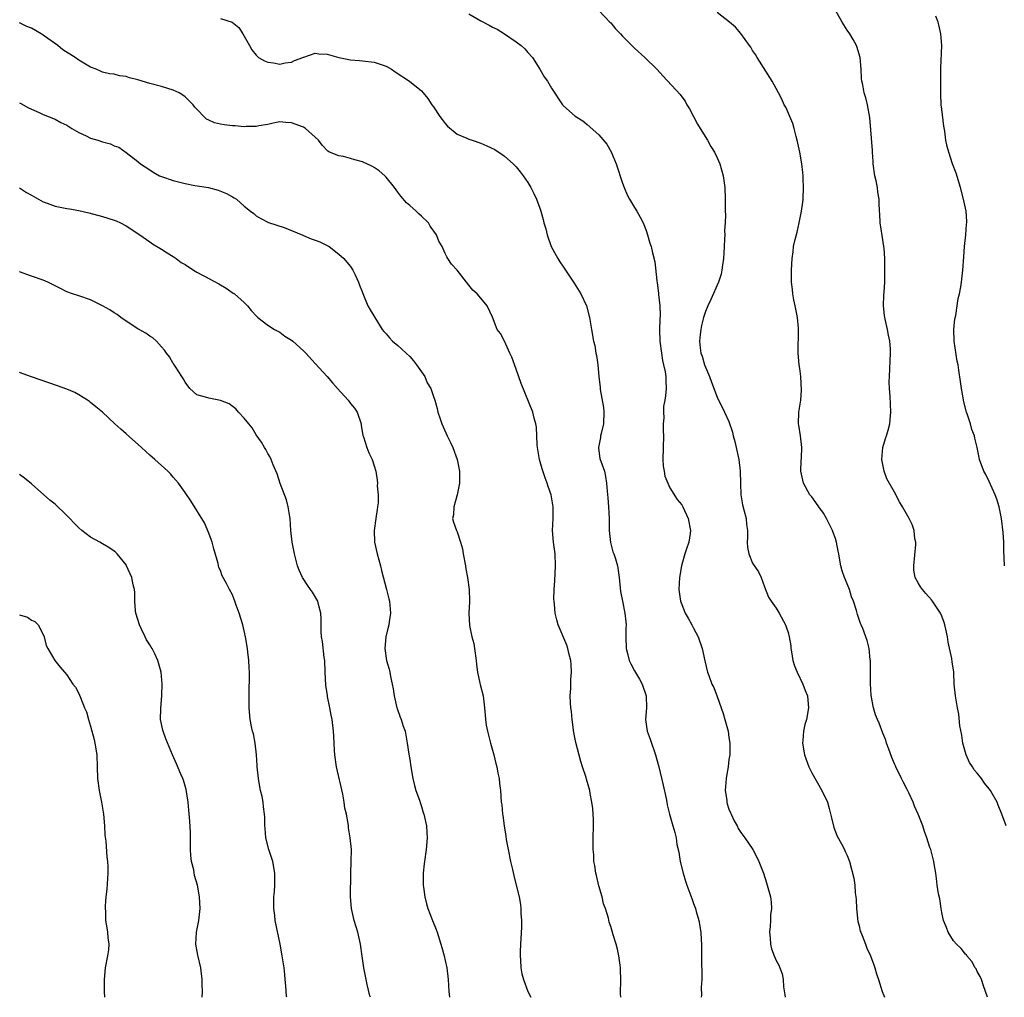
# Model space of a CAD drawing. Units: inches. Extents: x 2619000 to 2622000, y 1488000 to 1491000.
# Drawn here: x 2620981 to 2621148, y 1488000 to 1488165 of the extents above; entities that cross this region are included whole.
import ezdxf

# ---------------------------------------------------------------- set-up
doc = ezdxf.new("R2010")
doc.units = ezdxf.units.IN
doc.header["$MEASUREMENT"] = 0
doc.layers.add('LD26191488_10ft', color=2, linetype='Continuous')

msp = doc.modelspace()

# ---------------------------------------------------------------- linework, layer by layer
at = {"layer": 'LD26191488_10ft'}
for points, elevation in [([(2621147.89, 1488029), (2621147.16, 1488031), (2621146.52, 1488032.52), (2621146.35, 1488033), (2621145.54, 1488034.46), (2621145.22, 1488035), (2621145, 1488035.28), (2621144.21, 1488036.21), (2621143.7, 1488037), (2621143, 1488037.9), (2621142.48, 1488038.48), (2621142.18, 1488039), (2621141.71, 1488039.71), (2621141.15, 1488041), (2621140.58, 1488043), (2621140.37, 1488044.37), (2621140.06, 1488045.94), (2621139.9, 1488047.9), (2621139.65, 1488049), (2621139.35, 1488050.65), (2621139.31, 1488051), (2621139.12, 1488053), (2621139.02, 1488055), (2621138.76, 1488056.76), (2621138.67, 1488057.33), (2621138.07, 1488060.07), (2621137.96, 1488061), (2621137.7, 1488062.3), (2621137.54, 1488063), (2621137.4, 1488063.4), (2621137, 1488064.49), (2621136.79, 1488065), (2621135.45, 1488067), (2621135.26, 1488067.26), (2621134.31, 1488068.31), (2621133.73, 1488069), (2621133.42, 1488069.42), (2621133, 1488070.12), (2621132.52, 1488071), (2621132.29, 1488072.29), (2621132.26, 1488073), (2621132.59, 1488076.59), (2621132.58, 1488077), (2621132.45, 1488077.55), (2621132.31, 1488079), (2621131.99, 1488079.99), (2621131.5, 1488081), (2621130.34, 1488083), (2621129.83, 1488083.83), (2621129, 1488085.48), (2621127.73, 1488087.73), (2621127.23, 1488089), (2621126.83, 1488091), (2621127.02, 1488093), (2621127.46, 1488094.54), (2621127.64, 1488095), (2621127.94, 1488095.94), (2621128.21, 1488097), (2621128.25, 1488097.75), (2621128.4, 1488099), (2621128.35, 1488100.35), (2621128.28, 1488101.72), (2621128.17, 1488103), (2621128.12, 1488104.12), (2621128.14, 1488105), (2621128.34, 1488109), (2621128.32, 1488109.68), (2621128.23, 1488111), (2621128, 1488112), (2621127.81, 1488113), (2621127.34, 1488115), (2621127.33, 1488115.33), (2621127.14, 1488117), (2621127.21, 1488118.79), (2621127.27, 1488119.27), (2621127.35, 1488121), (2621127.37, 1488122.63), (2621127.36, 1488123), (2621127.34, 1488123.34), (2621127.36, 1488125), (2621127.24, 1488126.76), (2621127.21, 1488127), (2621126.89, 1488128.89), (2621126.59, 1488131), (2621126.52, 1488132.52), (2621126.47, 1488133), (2621126.42, 1488134.42), (2621126.38, 1488135), (2621126.2, 1488136.2), (2621126.1, 1488137), (2621125.89, 1488138.11), (2621125.69, 1488139), (2621125.41, 1488141), (2621125.4, 1488141.4), (2621125.27, 1488143), (2621125.28, 1488143.28), (2621124.82, 1488148.82), (2621124.44, 1488151), (2621124.16, 1488152.16), (2621123.89, 1488153), (2621123.62, 1488154.38), (2621123.49, 1488155), (2621123.44, 1488155.44), (2621123.35, 1488157), (2621123.18, 1488159), (2621123.15, 1488159.15), (2621122.71, 1488160.71), (2621122.59, 1488161), (2621121.98, 1488162.02), (2621121.43, 1488163), (2621121, 1488163.64), (2621120.17, 1488165), (2621118.31, 1488168.31)], 9370), ([(2621057, 1488166.4), (2621059, 1488165.17), (2621060.45, 1488164.45), (2621061, 1488164.13), (2621061.76, 1488163.76), (2621063, 1488163.02), (2621065, 1488161.65), (2621065.84, 1488161), (2621066.44, 1488160.44), (2621067, 1488159.85), (2621067.74, 1488159), (2621069.03, 1488157), (2621069.73, 1488155.73), (2621070.32, 1488155), (2621071, 1488153.82), (2621072.81, 1488151), (2621073, 1488150.79), (2621075, 1488149.09), (2621076.26, 1488148.26), (2621077, 1488147.67), (2621079, 1488145.91), (2621080.31, 1488144.31), (2621081.06, 1488143.06), (2621081.89, 1488141), (2621083, 1488137.71), (2621083.26, 1488137), (2621083.77, 1488135.77), (2621084.19, 1488135), (2621085, 1488133.63), (2621085.41, 1488133), (2621085.99, 1488131.99), (2621086.5, 1488131), (2621087, 1488129.73), (2621087.24, 1488129), (2621087.61, 1488127.61), (2621087.81, 1488127), (2621088.05, 1488125.95), (2621088.43, 1488124.43), (2621088.77, 1488121.23), (2621088.86, 1488120.86), (2621089.1, 1488119.1), (2621089.09, 1488118.91), (2621089.28, 1488117), (2621089.33, 1488115.33), (2621089.3, 1488114.7), (2621089.27, 1488113), (2621089.32, 1488111), (2621089.56, 1488109), (2621089.75, 1488107.75), (2621089.94, 1488107), (2621090.2, 1488105.8), (2621090.3, 1488105), (2621090.29, 1488104.29), (2621090.36, 1488103), (2621090.25, 1488101.75), (2621090.14, 1488101), (2621089.95, 1488099.95), (2621089.91, 1488099), (2621089.96, 1488098.04), (2621089.84, 1488097), (2621089.85, 1488095.85), (2621089.91, 1488095), (2621089.79, 1488091), (2621089.86, 1488089.86), (2621090.01, 1488089), (2621090.17, 1488088.17), (2621090.63, 1488087), (2621091, 1488086.2), (2621092.23, 1488084.23), (2621093, 1488083.32), (2621093.19, 1488083), (2621094.09, 1488081), (2621094.51, 1488079), (2621094.46, 1488078.46), (2621094.19, 1488077), (2621093.84, 1488075.85), (2621093.51, 1488075), (2621093.39, 1488074.61), (2621092.98, 1488073.02), (2621092.65, 1488071), (2621092.53, 1488069), (2621092.6, 1488068.6), (2621092.81, 1488067), (2621093, 1488066.46), (2621093.59, 1488065), (2621094.12, 1488064.12), (2621094.7, 1488063), (2621095, 1488062.47), (2621095.76, 1488061), (2621096.47, 1488059), (2621096.92, 1488056.92), (2621097.38, 1488055), (2621097.58, 1488054.42), (2621098.12, 1488053), (2621098.42, 1488052.42), (2621099, 1488050.87), (2621099.68, 1488049), (2621100.02, 1488048.02), (2621100.32, 1488047), (2621100.85, 1488045), (2621101, 1488043.95), (2621101.16, 1488043), (2621101.13, 1488041), (2621101, 1488040.24), (2621100.84, 1488039), (2621100.56, 1488037.44), (2621100.5, 1488037), (2621100.37, 1488035), (2621100.62, 1488033.38), (2621100.66, 1488033), (2621100.72, 1488032.72), (2621101, 1488031.82), (2621101.23, 1488031.23), (2621101.36, 1488031), (2621101.86, 1488029.86), (2621102.37, 1488029), (2621102.58, 1488028.58), (2621103, 1488027.86), (2621103.66, 1488027), (2621105.02, 1488025), (2621105.73, 1488023.73), (2621106.07, 1488023), (2621106.82, 1488021), (2621107.37, 1488019.37), (2621107.48, 1488019), (2621108.01, 1488017), (2621108.12, 1488016.12), (2621108.19, 1488015), (2621108.02, 1488013.98), (2621108.01, 1488013), (2621107.98, 1488011.98), (2621107.87, 1488011), (2621107.97, 1488010.03), (2621108.03, 1488009), (2621108.2, 1488008.2), (2621108.67, 1488007), (2621109, 1488006.24), (2621109.42, 1488005.42), (2621109.6, 1488005), (2621109.98, 1488003.98), (2621110.14, 1488003), (2621110.22, 1488001.78), (2621110.44, 1488000.44), (2621110.49, 1488000)], 9340), ([(2621079, 1488166.92), (2621080.85, 1488165), (2621081, 1488164.84), (2621081.83, 1488163.83), (2621082.63, 1488163), (2621083, 1488162.59), (2621085, 1488160.58), (2621086.79, 1488159), (2621088.82, 1488157), (2621089.86, 1488155.86), (2621092.72, 1488152.72), (2621093, 1488152.33), (2621093.58, 1488151.58), (2621093.89, 1488151), (2621094.31, 1488150.31), (2621095.69, 1488147.69), (2621096.1, 1488147), (2621097.39, 1488145), (2621097.95, 1488143.95), (2621098.53, 1488143), (2621099, 1488142.01), (2621099.43, 1488141), (2621100.03, 1488139), (2621100.32, 1488137), (2621100.38, 1488135), (2621100.38, 1488133), (2621100.39, 1488132.39), (2621100.35, 1488131), (2621100.25, 1488129.75), (2621100.27, 1488129), (2621100.26, 1488128.26), (2621100.18, 1488127), (2621100.13, 1488125.87), (2621100.06, 1488125), (2621099.89, 1488123.89), (2621099.8, 1488123), (2621099.65, 1488122.35), (2621099.21, 1488121), (2621097.93, 1488118.07), (2621097.41, 1488117), (2621097, 1488116.02), (2621096.69, 1488115), (2621096.36, 1488113.64), (2621096.22, 1488113), (2621096.13, 1488112.13), (2621095.99, 1488111), (2621096.11, 1488109.89), (2621096.24, 1488109), (2621096.46, 1488108.46), (2621096.88, 1488107), (2621097, 1488106.62), (2621097.73, 1488105), (2621098.05, 1488104.05), (2621099, 1488101.51), (2621099.23, 1488101), (2621099.84, 1488099.84), (2621100.22, 1488099), (2621101, 1488097.4), (2621101.6, 1488095.6), (2621101.73, 1488095), (2621102.01, 1488094.01), (2621102.65, 1488091), (2621102.91, 1488089), (2621102.94, 1488086.94), (2621103.01, 1488085), (2621103.29, 1488083.29), (2621103.52, 1488082.48), (2621103.89, 1488081), (2621103.98, 1488079.98), (2621104.11, 1488079), (2621104.13, 1488077.87), (2621104.08, 1488077), (2621104.12, 1488076.12), (2621104.33, 1488075), (2621105, 1488073.45), (2621105.97, 1488071.97), (2621106.46, 1488071), (2621107, 1488069.45), (2621107.7, 1488067.7), (2621108.13, 1488067), (2621109, 1488065.85), (2621109.49, 1488065), (2621110.55, 1488063), (2621110.68, 1488062.68), (2621111, 1488061.72), (2621111.19, 1488061), (2621111.44, 1488059.44), (2621111.48, 1488059), (2621111.57, 1488058.43), (2621111.82, 1488057), (2621112.09, 1488056.09), (2621112.51, 1488055), (2621113.49, 1488053), (2621113.88, 1488051.88), (2621114.27, 1488051), (2621114.42, 1488049.58), (2621114.47, 1488049), (2621114.1, 1488047), (2621113.84, 1488046.16), (2621113.58, 1488045), (2621113.47, 1488043.47), (2621113.42, 1488043), (2621113.76, 1488041), (2621114.5, 1488039), (2621115, 1488037.96), (2621116.69, 1488035), (2621117.65, 1488033), (2621117.97, 1488031.97), (2621118.34, 1488030.34), (2621118.72, 1488028.72), (2621119, 1488027.99), (2621119.28, 1488027.28), (2621120.04, 1488025.96), (2621120.55, 1488025), (2621120.68, 1488024.68), (2621121, 1488023.99), (2621121.4, 1488023), (2621122.13, 1488020.13), (2621122.28, 1488019), (2621122.33, 1488017.67), (2621122.46, 1488017), (2621122.53, 1488016.53), (2621122.57, 1488015), (2621122.81, 1488012.81), (2621123, 1488012.1), (2621123.21, 1488011.21), (2621123.29, 1488011), (2621123.53, 1488010.47), (2621124.1, 1488009), (2621124.33, 1488008.33), (2621124.96, 1488007), (2621125.48, 1488005.48), (2621125.69, 1488005), (2621125.97, 1488003.97), (2621126.3, 1488003), (2621126.93, 1488001), (2621127.28, 1488000)], 9350), ([(2621144.73, 1488000), (2621144.41, 1488001), (2621144.06, 1488001.94), (2621143.71, 1488003), (2621143.5, 1488003.5), (2621143, 1488004.38), (2621142.8, 1488004.8), (2621142.67, 1488005), (2621142.08, 1488006.08), (2621141.25, 1488007), (2621141.16, 1488007.16), (2621141, 1488007.32), (2621140.28, 1488008.28), (2621139.47, 1488009), (2621139, 1488009.58), (2621138.1, 1488011), (2621137.81, 1488011.81), (2621137.29, 1488013), (2621137, 1488014.32), (2621136.87, 1488015), (2621136.64, 1488016.64), (2621136.47, 1488017.53), (2621136.24, 1488019), (2621136.12, 1488020.12), (2621135.98, 1488021), (2621135.75, 1488022.25), (2621135.65, 1488023), (2621135.12, 1488025), (2621135, 1488025.34), (2621134.48, 1488027), (2621134.06, 1488028.06), (2621133.8, 1488029), (2621133.55, 1488029.55), (2621133.02, 1488031), (2621132.36, 1488032.36), (2621132.14, 1488033), (2621131.4, 1488034.6), (2621131.14, 1488035.14), (2621130.45, 1488036.45), (2621130.21, 1488037), (2621129.23, 1488039), (2621129.17, 1488039.17), (2621129, 1488039.52), (2621128.57, 1488040.57), (2621128.02, 1488041.98), (2621127.67, 1488043), (2621127.53, 1488043.53), (2621127, 1488044.7), (2621126.38, 1488046.38), (2621126.1, 1488047), (2621125.8, 1488047.8), (2621125.44, 1488049), (2621125.05, 1488051.05), (2621124.92, 1488053.08), (2621124.93, 1488056.93), (2621124.89, 1488057.11), (2621124.74, 1488059), (2621124.38, 1488060.38), (2621124.17, 1488061), (2621123.63, 1488062.37), (2621123.36, 1488063), (2621123.24, 1488063.24), (2621122.74, 1488064.74), (2621122.55, 1488065.45), (2621122.04, 1488067), (2621121.75, 1488067.75), (2621121.36, 1488069), (2621121, 1488069.93), (2621120.53, 1488071), (2621120.15, 1488072.15), (2621119.9, 1488073), (2621119.72, 1488074.28), (2621119.59, 1488075), (2621119.47, 1488075.47), (2621119.21, 1488077), (2621119, 1488077.63), (2621118.61, 1488078.61), (2621118.49, 1488079), (2621117.99, 1488079.99), (2621117.52, 1488081), (2621117, 1488081.9), (2621116.18, 1488083), (2621115.7, 1488083.7), (2621115, 1488084.66), (2621114.7, 1488085), (2621113.58, 1488087), (2621113.5, 1488087.5), (2621113.18, 1488089), (2621113.22, 1488090.78), (2621113.27, 1488091.27), (2621113.31, 1488093), (2621113.1, 1488095), (2621112.82, 1488096.82), (2621112.78, 1488097), (2621112.81, 1488099), (2621113, 1488100.01), (2621113.13, 1488101), (2621113.28, 1488102.72), (2621113.17, 1488105), (2621113, 1488106.36), (2621112.9, 1488107), (2621112.7, 1488109), (2621112.72, 1488109.28), (2621112.75, 1488112.75), (2621112.78, 1488113), (2621112.78, 1488113.22), (2621112.61, 1488115), (2621112.22, 1488117), (2621111.99, 1488118.01), (2621111.79, 1488119), (2621111.73, 1488119.73), (2621111.56, 1488121), (2621111.55, 1488122.45), (2621111.56, 1488123), (2621111.67, 1488125), (2621111.86, 1488126.14), (2621111.94, 1488127), (2621112.18, 1488128.18), (2621112.53, 1488129.47), (2621112.88, 1488131), (2621113.28, 1488133), (2621113.48, 1488134.52), (2621113.53, 1488135), (2621113.61, 1488137), (2621113.54, 1488138.46), (2621113.55, 1488139), (2621113.52, 1488139.52), (2621113.33, 1488141), (2621112.97, 1488143), (2621112.55, 1488145), (2621112.38, 1488145.62), (2621112.05, 1488147), (2621111.82, 1488147.82), (2621110.6, 1488150.6), (2621110.35, 1488151), (2621109.96, 1488151.96), (2621109.36, 1488153), (2621109, 1488153.77), (2621108.28, 1488155), (2621105.79, 1488159), (2621105.5, 1488159.5), (2621105, 1488160.2), (2621104.72, 1488160.72), (2621104.49, 1488161), (2621103, 1488163.07), (2621102.11, 1488164.11), (2621101.07, 1488165), (2621099, 1488166.59)], 9360), ([(2621082.68, 1488000), (2621082.67, 1488000.67), (2621082.69, 1488003), (2621082.65, 1488004.65), (2621082.64, 1488005), (2621082.57, 1488005.43), (2621082.38, 1488007), (2621082.14, 1488008.14), (2621081.9, 1488009), (2621081.42, 1488010.58), (2621081.21, 1488011.21), (2621081, 1488011.97), (2621080.72, 1488012.72), (2621080.59, 1488013.41), (2621080.1, 1488015), (2621079.8, 1488015.8), (2621079.54, 1488017), (2621079, 1488018.87), (2621078.58, 1488020.58), (2621078.48, 1488021), (2621078.31, 1488022.31), (2621078.15, 1488023), (2621078.13, 1488024.13), (2621078.01, 1488025), (2621078.02, 1488025.98), (2621078.05, 1488027), (2621078.08, 1488029), (2621078.06, 1488030.06), (2621077.96, 1488031.96), (2621077.82, 1488033), (2621077.54, 1488034.46), (2621077.45, 1488035), (2621076.9, 1488036.9), (2621076.84, 1488037.16), (2621076.24, 1488039), (2621075.91, 1488039.91), (2621075.1, 1488043.1), (2621074.78, 1488044.78), (2621074.48, 1488047), (2621074.35, 1488048.35), (2621074.26, 1488049), (2621074.19, 1488049.81), (2621074.15, 1488051), (2621074.22, 1488052.22), (2621074.23, 1488053), (2621074.26, 1488053.74), (2621074.37, 1488055), (2621074.32, 1488056.32), (2621074.27, 1488057), (2621073.99, 1488058.01), (2621073.76, 1488059), (2621073.55, 1488059.55), (2621072.12, 1488063), (2621071.85, 1488063.85), (2621071.61, 1488065), (2621071.48, 1488066.52), (2621071.4, 1488067), (2621071.38, 1488067.38), (2621071.4, 1488069), (2621071.52, 1488070.48), (2621071.66, 1488073), (2621071.58, 1488075), (2621071.32, 1488077), (2621071.16, 1488079), (2621071.23, 1488081), (2621071.25, 1488083), (2621070.94, 1488085), (2621070.4, 1488086.4), (2621070.26, 1488087), (2621069.88, 1488087.88), (2621069.41, 1488089.41), (2621068.97, 1488091), (2621068.61, 1488093), (2621068.55, 1488093.45), (2621068.43, 1488096.43), (2621068.31, 1488097), (2621068.04, 1488097.96), (2621067.82, 1488099), (2621065.85, 1488103.85), (2621065, 1488106.28), (2621064.28, 1488108.28), (2621063.92, 1488109), (2621063, 1488110.98), (2621062.32, 1488112.32), (2621061.81, 1488113), (2621061, 1488115.08), (2621060.12, 1488117), (2621059, 1488118.27), (2621058.42, 1488119), (2621057.64, 1488119.64), (2621057, 1488120.49), (2621056.58, 1488121), (2621055, 1488123.03), (2621054.05, 1488124.05), (2621053.46, 1488125), (2621053.25, 1488125.25), (2621053, 1488125.84), (2621052.46, 1488127), (2621051.9, 1488127.9), (2621051.53, 1488129), (2621050.46, 1488130.46), (2621050.14, 1488131), (2621049, 1488132.14), (2621048.54, 1488132.54), (2621048.06, 1488133), (2621047, 1488133.94), (2621046.43, 1488134.43), (2621045.51, 1488135.51), (2621045, 1488136.22), (2621044.4, 1488137), (2621043, 1488138.77), (2621042.77, 1488139), (2621041.81, 1488139.81), (2621041, 1488140.38), (2621040.6, 1488140.6), (2621039, 1488141.35), (2621037.69, 1488141.69), (2621037, 1488141.9), (2621035.78, 1488142.22), (2621035, 1488142.35), (2621033.41, 1488143), (2621033.15, 1488143.15), (2621032.17, 1488144.17), (2621031.56, 1488145), (2621031, 1488145.54), (2621029.35, 1488147), (2621029, 1488147.19), (2621027, 1488147.94), (2621026.02, 1488148.02), (2621025, 1488148.09), (2621023.9, 1488147.9), (2621023, 1488147.68), (2621021.44, 1488147.44), (2621021, 1488147.31), (2621019.34, 1488147.34), (2621019, 1488147.29), (2621017.46, 1488147.46), (2621017, 1488147.44), (2621015.62, 1488147.62), (2621015, 1488147.71), (2621013.94, 1488147.94), (2621013, 1488148.4), (2621012.59, 1488148.59), (2621010.62, 1488150.62), (2621010.35, 1488151), (2621009, 1488152.35), (2621008.62, 1488152.62), (2621008, 1488153), (2621007, 1488153.49), (2621005, 1488154.1), (2621003, 1488154.59), (2621001, 1488155.19), (2620999.58, 1488155.58), (2620999, 1488155.79), (2620997.89, 1488155.89), (2620997, 1488156.15), (2620996.22, 1488156.22), (2620995, 1488156.54), (2620994.67, 1488156.67), (2620993.95, 1488157), (2620993, 1488157.36), (2620991, 1488158.55), (2620990.38, 1488159), (2620988.31, 1488160.31), (2620987.45, 1488161), (2620985.77, 1488162.23), (2620985, 1488162.78), (2620984.67, 1488163), (2620983, 1488163.94), (2620982.24, 1488164.24), (2620981, 1488164.87)], 9320), ([(2621015, 1488165.61), (2621016.98, 1488164.98), (2621018.08, 1488164.08), (2621018.77, 1488163), (2621019.9, 1488161), (2621020.31, 1488160.31), (2621021, 1488159.37), (2621021.21, 1488159.21), (2621021.42, 1488159), (2621022.43, 1488158.43), (2621023, 1488158.2), (2621023.93, 1488158.07), (2621025, 1488157.88), (2621025.93, 1488158.07), (2621027, 1488158.23), (2621027.51, 1488158.49), (2621028.91, 1488159), (2621029, 1488159.05), (2621029.06, 1488159.06), (2621031, 1488159.72), (2621031.6, 1488159.6), (2621033, 1488159.55), (2621033.43, 1488159.43), (2621035.01, 1488159.01), (2621037, 1488158.61), (2621038.47, 1488158.47), (2621039, 1488158.44), (2621041, 1488158.2), (2621043, 1488157.51), (2621043.93, 1488157), (2621044.55, 1488156.55), (2621046.97, 1488155), (2621049, 1488153.33), (2621049.29, 1488153), (2621050.06, 1488152.06), (2621050.74, 1488151), (2621051, 1488150.67), (2621052.1, 1488149), (2621052.48, 1488148.48), (2621053, 1488147.84), (2621053.39, 1488147.39), (2621055, 1488146.04), (2621056.66, 1488145.34), (2621057, 1488145.18), (2621057.57, 1488145), (2621059, 1488144.48), (2621060.05, 1488144.05), (2621061.41, 1488143.41), (2621062.61, 1488142.61), (2621063, 1488142.32), (2621064.49, 1488141), (2621065, 1488140.5), (2621065.66, 1488139.66), (2621066.16, 1488139), (2621067, 1488137.84), (2621067.47, 1488137), (2621067.98, 1488135.98), (2621068.43, 1488135), (2621069, 1488133.49), (2621069.16, 1488133), (2621069.57, 1488131.57), (2621069.7, 1488131), (2621069.99, 1488129.99), (2621070.22, 1488129), (2621070.94, 1488127), (2621072.04, 1488125), (2621072.41, 1488124.41), (2621073, 1488123.5), (2621073.21, 1488123.21), (2621074.68, 1488121), (2621074.79, 1488120.79), (2621075.95, 1488119), (2621076.91, 1488117), (2621077.43, 1488115), (2621077.74, 1488113), (2621078.09, 1488111), (2621078.28, 1488110.28), (2621078.5, 1488109), (2621078.61, 1488108.6), (2621078.81, 1488107), (2621078.97, 1488105.03), (2621079.19, 1488103.19), (2621079.19, 1488102.81), (2621079.76, 1488099.76), (2621079.82, 1488099), (2621079.75, 1488097), (2621079.36, 1488095.36), (2621079.29, 1488095), (2621079.28, 1488094.72), (2621078.92, 1488093), (2621078.92, 1488092.92), (2621079.17, 1488091.17), (2621079.93, 1488089), (2621080.13, 1488088.13), (2621080.28, 1488087), (2621080.37, 1488085.63), (2621080.5, 1488084.5), (2621080.64, 1488083), (2621080.74, 1488081), (2621080.74, 1488079), (2621080.96, 1488076.96), (2621081.37, 1488075.37), (2621081.52, 1488075), (2621081.8, 1488074.2), (2621082.13, 1488073), (2621082.44, 1488071), (2621082.67, 1488068.67), (2621082.97, 1488067), (2621083.36, 1488065), (2621083.55, 1488063.55), (2621083.58, 1488063), (2621083.55, 1488062.45), (2621083.56, 1488061), (2621083.61, 1488059), (2621083.84, 1488058.16), (2621084.13, 1488057), (2621084.4, 1488056.4), (2621085, 1488055.24), (2621085.84, 1488053.84), (2621086.31, 1488053), (2621087.01, 1488051), (2621087.07, 1488049), (2621086.89, 1488047), (2621087.15, 1488045), (2621087.66, 1488043.66), (2621088.59, 1488041), (2621089, 1488039.4), (2621089.12, 1488039), (2621089.89, 1488035.89), (2621090.39, 1488033.61), (2621090.51, 1488033), (2621090.57, 1488032.57), (2621090.96, 1488030.96), (2621091.51, 1488029), (2621091.86, 1488027.86), (2621092.04, 1488027), (2621092.17, 1488025.83), (2621092.54, 1488024.54), (2621092.76, 1488023), (2621093.25, 1488021), (2621093.63, 1488019.63), (2621093.85, 1488019), (2621094.36, 1488017.64), (2621094.69, 1488016.69), (2621095, 1488015.88), (2621095.32, 1488015), (2621095.47, 1488014.53), (2621095.91, 1488013), (2621096.25, 1488011), (2621096.3, 1488009.7), (2621096.34, 1488009), (2621096.34, 1488007), (2621096.43, 1488003), (2621096.32, 1488001.68), (2621096.34, 1488000.34), (2621096.32, 1488000)], 9330), ([(2621147.6, 1488073), (2621147.57, 1488074.43), (2621147.48, 1488075.48), (2621147.47, 1488077), (2621147.37, 1488078.63), (2621147.08, 1488081), (2621146.69, 1488083), (2621146.29, 1488084.29), (2621146.02, 1488085), (2621145, 1488087.28), (2621144.44, 1488088.44), (2621144.13, 1488089), (2621143.4, 1488091), (2621143.3, 1488091.3), (2621143, 1488093), (2621142.57, 1488094.57), (2621142.54, 1488095), (2621142.06, 1488096.06), (2621141.86, 1488097), (2621141.3, 1488098.7), (2621141.18, 1488099), (2621140.72, 1488100.72), (2621140.32, 1488103), (2621140.17, 1488104.17), (2621139.88, 1488106.12), (2621139.75, 1488107), (2621139.61, 1488107.61), (2621139.09, 1488111), (2621139.05, 1488113), (2621139.23, 1488114.77), (2621139.36, 1488115.36), (2621139.77, 1488118.23), (2621139.97, 1488119), (2621140.22, 1488120.22), (2621140.34, 1488121), (2621140.58, 1488123), (2621140.72, 1488125.28), (2621140.86, 1488127), (2621141.09, 1488129), (2621141.2, 1488130.8), (2621141.23, 1488131), (2621141.23, 1488131.23), (2621141.1, 1488133), (2621140.69, 1488135), (2621140.16, 1488137), (2621139.41, 1488139.41), (2621138.83, 1488141), (2621138.17, 1488143), (2621137.93, 1488143.93), (2621137.69, 1488145), (2621137.49, 1488146.51), (2621137.35, 1488147.35), (2621137, 1488150.24), (2621136.92, 1488151), (2621136.82, 1488152.82), (2621136.81, 1488155), (2621136.82, 1488156.82), (2621136.81, 1488157.19), (2621136.99, 1488161), (2621136.83, 1488163), (2621136.51, 1488164.51), (2621136.36, 1488165), (2621135.99, 1488166.01)], 9380), ([(2620981, 1488151.34), (2620981.21, 1488151.21), (2620982.49, 1488150.49), (2620984.33, 1488149.67), (2620985, 1488149.35), (2620987, 1488148.54), (2620988, 1488148), (2620989, 1488147.53), (2620989.31, 1488147.31), (2620989.85, 1488147), (2620991, 1488146.29), (2620992.28, 1488145.72), (2620993, 1488145.36), (2620994.22, 1488145), (2620995, 1488144.73), (2620996.37, 1488144.37), (2620997, 1488144.06), (2620997.8, 1488143.8), (2620999, 1488142.94), (2621001, 1488141.41), (2621001.47, 1488141), (2621003, 1488139.97), (2621003.6, 1488139.6), (2621004.65, 1488139), (2621005, 1488138.84), (2621007, 1488138.17), (2621008.12, 1488137.88), (2621009, 1488137.67), (2621010.65, 1488137.35), (2621012.98, 1488136.98), (2621014.57, 1488136.57), (2621016, 1488136), (2621017, 1488135.41), (2621017.27, 1488135.27), (2621017.67, 1488135), (2621019, 1488133.86), (2621020.07, 1488133), (2621020.61, 1488132.61), (2621021, 1488132.21), (2621021.78, 1488131.78), (2621023.1, 1488131.1), (2621025.76, 1488130.24), (2621027, 1488129.7), (2621028.92, 1488128.92), (2621029, 1488128.89), (2621030.34, 1488128.34), (2621031, 1488128.1), (2621031.79, 1488127.79), (2621033.14, 1488127.14), (2621033.38, 1488127), (2621035, 1488125.75), (2621035.87, 1488125), (2621036.36, 1488124.36), (2621037, 1488123.62), (2621037.39, 1488123), (2621037.77, 1488122.23), (2621038.32, 1488121), (2621038.49, 1488120.49), (2621039, 1488119.26), (2621039.06, 1488119.06), (2621039.88, 1488117), (2621040.29, 1488116.29), (2621042.35, 1488113), (2621042.64, 1488112.64), (2621043, 1488112.22), (2621043.55, 1488111.55), (2621044.07, 1488111), (2621045, 1488110.27), (2621045.68, 1488109.67), (2621046.37, 1488109), (2621047, 1488108.42), (2621047.65, 1488107.65), (2621048.14, 1488107), (2621049.52, 1488105), (2621049.96, 1488103.96), (2621050.57, 1488103), (2621051, 1488101.65), (2621051.24, 1488101), (2621051.61, 1488099.61), (2621051.75, 1488099), (2621052.13, 1488097.87), (2621052.45, 1488097), (2621053.34, 1488095), (2621053.88, 1488093.88), (2621054.28, 1488093), (2621055.02, 1488091), (2621055.42, 1488089), (2621055.42, 1488087), (2621055.04, 1488085), (2621054.46, 1488083), (2621054.37, 1488081.63), (2621054.25, 1488081), (2621054.4, 1488080.4), (2621054.88, 1488079), (2621055, 1488078.76), (2621055.58, 1488077), (2621055.9, 1488075.9), (2621056.03, 1488075), (2621056.41, 1488073), (2621056.47, 1488072.47), (2621056.78, 1488071), (2621057.07, 1488069), (2621057.1, 1488067.1), (2621057.11, 1488066.89), (2621056.99, 1488065), (2621057.1, 1488062.9), (2621057.52, 1488061), (2621057.83, 1488059.83), (2621057.96, 1488059), (2621058.24, 1488057), (2621058.28, 1488056.28), (2621058.46, 1488055), (2621058.88, 1488053.12), (2621058.9, 1488052.9), (2621059.42, 1488051), (2621059.66, 1488049), (2621059.73, 1488047.73), (2621059.8, 1488047), (2621059.95, 1488046.05), (2621060.16, 1488045), (2621060.34, 1488044.34), (2621060.67, 1488043), (2621061.22, 1488041), (2621061.57, 1488039.57), (2621061.72, 1488039), (2621061.91, 1488037.91), (2621062.12, 1488037), (2621062.18, 1488036.18), (2621062.35, 1488035), (2621062.46, 1488033), (2621062.55, 1488032.55), (2621062.66, 1488031), (2621062.73, 1488030.73), (2621062.95, 1488029), (2621063.25, 1488027.25), (2621063.31, 1488026.69), (2621063.62, 1488025), (2621064.04, 1488023), (2621064.39, 1488021.61), (2621064.59, 1488020.59), (2621065.02, 1488019), (2621065.49, 1488017), (2621065.72, 1488015.72), (2621065.8, 1488015), (2621065.8, 1488014.2), (2621065.9, 1488013), (2621065.89, 1488011.89), (2621065.73, 1488009), (2621065.67, 1488007.67), (2621065.67, 1488007), (2621065.74, 1488006.26), (2621065.79, 1488005), (2621065.96, 1488003.96), (2621066.22, 1488003), (2621067, 1488001), (2621067.49, 1488000)], 9310), ([(2620981, 1488136.92), (2620982.18, 1488136.18), (2620983, 1488135.72), (2620984.21, 1488135), (2620985, 1488134.57), (2620985.65, 1488134.35), (2620987, 1488133.85), (2620988.43, 1488133.56), (2620989, 1488133.47), (2620989.42, 1488133.42), (2620991, 1488133.11), (2620992.71, 1488132.71), (2620995, 1488132.1), (2620997, 1488131.47), (2620997.34, 1488131.34), (2620998.07, 1488131), (2620999, 1488130.52), (2621001.32, 1488129), (2621003, 1488127.8), (2621003.48, 1488127.48), (2621005, 1488126.55), (2621005.94, 1488125.94), (2621007, 1488125.32), (2621007.47, 1488125), (2621008.34, 1488124.34), (2621009, 1488123.95), (2621010.41, 1488123), (2621011, 1488122.67), (2621013, 1488121.61), (2621014.68, 1488120.68), (2621015.95, 1488119.95), (2621017.15, 1488119.15), (2621017.35, 1488119), (2621019, 1488117.52), (2621019.55, 1488117), (2621020.19, 1488116.19), (2621021.15, 1488115.15), (2621021.32, 1488115), (2621023, 1488113.73), (2621024.1, 1488113), (2621024.67, 1488112.67), (2621025, 1488112.5), (2621025.88, 1488111.87), (2621027, 1488111.18), (2621027.24, 1488111), (2621029, 1488109.38), (2621029.39, 1488109), (2621031, 1488107.25), (2621033, 1488105.04), (2621033.95, 1488103.95), (2621034.75, 1488103), (2621036.6, 1488101), (2621037, 1488100.46), (2621037.66, 1488099.66), (2621038.11, 1488099), (2621038.77, 1488097), (2621038.79, 1488096.79), (2621039.07, 1488095.07), (2621039.16, 1488094.84), (2621039.72, 1488093), (2621040.09, 1488092.09), (2621040.63, 1488091), (2621041, 1488089.89), (2621041.25, 1488089), (2621041.49, 1488087.49), (2621041.52, 1488087), (2621041.48, 1488086.52), (2621041.64, 1488085), (2621041.67, 1488083.67), (2621041.56, 1488083), (2621041.46, 1488082.54), (2621041.28, 1488081), (2621040.99, 1488079), (2621041.04, 1488077), (2621041.5, 1488075), (2621042.05, 1488073), (2621042.2, 1488072.2), (2621043.07, 1488069), (2621043.44, 1488067.44), (2621043.58, 1488067), (2621043.65, 1488066.35), (2621043.74, 1488065), (2621043.51, 1488063.51), (2621043.44, 1488063), (2621043.37, 1488062.63), (2621042.96, 1488061), (2621042.76, 1488059), (2621043.07, 1488057), (2621043.49, 1488055.49), (2621043.6, 1488055), (2621043.74, 1488054.26), (2621044.04, 1488053), (2621044.21, 1488052.21), (2621044.37, 1488051), (2621044.83, 1488049), (2621044.87, 1488048.87), (2621045.38, 1488047.38), (2621045.55, 1488047), (2621045.89, 1488045.89), (2621046.2, 1488045), (2621046.58, 1488043), (2621046.85, 1488041.15), (2621047, 1488040.22), (2621047.16, 1488039), (2621047.51, 1488037), (2621047.81, 1488035.81), (2621048.04, 1488035), (2621048.63, 1488033.37), (2621048.81, 1488032.81), (2621049, 1488032.29), (2621049.29, 1488031.29), (2621049.4, 1488031), (2621049.83, 1488029), (2621049.91, 1488027.91), (2621049.95, 1488027), (2621049.78, 1488025), (2621049.47, 1488023), (2621049.44, 1488022.56), (2621049.24, 1488021), (2621049.24, 1488019.24), (2621049.26, 1488019), (2621049.34, 1488018.66), (2621049.56, 1488017), (2621049.82, 1488015.82), (2621050.08, 1488015), (2621050.82, 1488013), (2621051.45, 1488011.45), (2621051.61, 1488011), (2621052.27, 1488009), (2621052.41, 1488008.41), (2621052.82, 1488007), (2621053, 1488006.21), (2621053.26, 1488005), (2621053.51, 1488003), (2621053.63, 1488001), (2621053.73, 1488000)], 9300), ([(2621040.34, 1488000), (2621040.26, 1488000.26), (2621039.81, 1488002.19), (2621039.6, 1488003), (2621039.24, 1488005), (2621038.97, 1488006.97), (2621038.67, 1488009), (2621038.22, 1488011), (2621037.94, 1488011.94), (2621037.6, 1488013), (2621037.13, 1488015), (2621037, 1488017), (2621037.03, 1488021), (2621037.11, 1488023), (2621037.12, 1488025), (2621036.93, 1488027), (2621036.66, 1488028.66), (2621036.64, 1488029), (2621036.58, 1488029.42), (2621036.28, 1488031), (2621036.01, 1488032.01), (2621035.88, 1488033), (2621035.66, 1488034.34), (2621034.6, 1488039), (2621034.31, 1488041), (2621034.27, 1488041.73), (2621034.21, 1488043), (2621034.18, 1488044.18), (2621034.12, 1488045), (2621033.88, 1488047), (2621033.71, 1488047.71), (2621033.5, 1488049), (2621033.11, 1488050.89), (2621033.06, 1488051.06), (2621032.8, 1488052.8), (2621032.69, 1488055), (2621032.62, 1488057), (2621032.54, 1488057.46), (2621032.22, 1488060.22), (2621032.08, 1488061), (2621032.03, 1488061.97), (2621032.03, 1488064.03), (2621031.96, 1488065), (2621031.54, 1488066.46), (2621031.42, 1488067), (2621031.3, 1488067.3), (2621030.53, 1488068.53), (2621030.2, 1488069), (2621029.72, 1488069.72), (2621028.85, 1488071), (2621028.28, 1488072.28), (2621028.01, 1488073), (2621027.48, 1488075), (2621027.1, 1488077), (2621026.9, 1488079), (2621026.77, 1488081), (2621026.72, 1488081.28), (2621026.44, 1488083), (2621026.14, 1488084.14), (2621025.06, 1488086.94), (2621024.54, 1488088.54), (2621023.89, 1488090.11), (2621023.56, 1488091), (2621023.39, 1488091.39), (2621023, 1488091.98), (2621022.65, 1488092.65), (2621022.42, 1488093), (2621021.9, 1488093.9), (2621021, 1488095.16), (2621020.33, 1488096.33), (2621019.75, 1488097), (2621019, 1488097.96), (2621018.02, 1488099), (2621017.55, 1488099.55), (2621016.42, 1488100.42), (2621014.98, 1488100.98), (2621013.31, 1488101.31), (2621013, 1488101.35), (2621012.47, 1488101.52), (2621011, 1488101.94), (2621009.82, 1488103), (2621009, 1488104.07), (2621008.68, 1488104.68), (2621008.45, 1488105), (2621007.42, 1488106.58), (2621007.11, 1488107.11), (2621007, 1488107.24), (2621006.35, 1488108.35), (2621005.84, 1488109), (2621005.49, 1488109.49), (2621005, 1488110.02), (2621004.16, 1488111), (2621003.55, 1488111.55), (2621003, 1488111.87), (2621002.36, 1488112.36), (2621001, 1488113.11), (2620999, 1488114.39), (2620998.12, 1488115), (2620997.49, 1488115.49), (2620997, 1488115.8), (2620996.28, 1488116.28), (2620995, 1488117.01), (2620993, 1488117.97), (2620991, 1488118.67), (2620989.97, 1488119), (2620989, 1488119.37), (2620987.9, 1488119.9), (2620985.75, 1488121), (2620985, 1488121.33), (2620983, 1488121.99), (2620981, 1488122.73)], 9290), ([(2621026.19, 1488000), (2621026.17, 1488000.17), (2621026.05, 1488001.95), (2621025.94, 1488003), (2621025.84, 1488003.84), (2621025.73, 1488005), (2621025.43, 1488007), (2621025.07, 1488009), (2621024.25, 1488013), (2621024.16, 1488013.84), (2621024, 1488015), (2621023.98, 1488015.98), (2621024.02, 1488017), (2621024.1, 1488017.9), (2621024.18, 1488019), (2621024.19, 1488021), (2621023.83, 1488023), (2621023.17, 1488025), (2621022.65, 1488027), (2621022.55, 1488028.55), (2621022.48, 1488029), (2621022.48, 1488030.48), (2621022.45, 1488031), (2621022.25, 1488032.25), (2621022.19, 1488033), (2621022.01, 1488033.99), (2621021.74, 1488035), (2621021.61, 1488035.61), (2621021.39, 1488037), (2621021.2, 1488039), (2621021.2, 1488039.2), (2621021.08, 1488041), (2621020.84, 1488043), (2621020.58, 1488044.58), (2621020.41, 1488045), (2621020.21, 1488045.79), (2621020, 1488047), (2621019.83, 1488049), (2621019.83, 1488050.17), (2621019.81, 1488051), (2621019.86, 1488055), (2621019.81, 1488055.81), (2621019.77, 1488057), (2621019.63, 1488058.38), (2621019.54, 1488059), (2621019.21, 1488061), (2621018.75, 1488063), (2621018.13, 1488065), (2621017.65, 1488066.35), (2621017.41, 1488067), (2621017.28, 1488067.28), (2621017, 1488068.07), (2621016.5, 1488069), (2621016, 1488070), (2621015.28, 1488071.28), (2621015, 1488072.21), (2621014.71, 1488072.71), (2621014.61, 1488073.39), (2621013.86, 1488075.86), (2621013.56, 1488077), (2621013.43, 1488077.43), (2621013, 1488078.52), (2621012.25, 1488080.25), (2621009.99, 1488083.99), (2621009, 1488085.38), (2621007.87, 1488087), (2621007, 1488087.99), (2621006.54, 1488088.54), (2621006.07, 1488089), (2621003.88, 1488091), (2621003, 1488091.74), (2621002.34, 1488092.34), (2621001.64, 1488093), (2620999, 1488095.33), (2620998.1, 1488096.1), (2620997.13, 1488097), (2620995, 1488099.01), (2620993.91, 1488099.91), (2620993, 1488100.65), (2620992.8, 1488100.8), (2620992.5, 1488101), (2620991, 1488101.95), (2620990.33, 1488102.33), (2620989, 1488102.9), (2620987.43, 1488103.43), (2620985.93, 1488103.93), (2620983, 1488104.95), (2620981, 1488105.7)], 9280), ([(2621011.9, 1488000), (2621011.92, 1488001), (2621011.88, 1488002.12), (2621011.89, 1488003), (2621011.63, 1488005), (2621011.12, 1488007.12), (2621010.83, 1488009), (2621010.94, 1488011), (2621011.32, 1488013), (2621011.54, 1488015), (2621011.44, 1488017), (2621011.08, 1488019), (2621010.61, 1488020.61), (2621010.46, 1488021.54), (2621010.1, 1488023), (2621009.98, 1488023.98), (2621009.93, 1488025), (2621009.88, 1488027.88), (2621009.78, 1488029.78), (2621009.64, 1488031.64), (2621009.51, 1488033), (2621009.18, 1488035.18), (2621008.72, 1488036.72), (2621008.61, 1488037), (2621008.27, 1488037.73), (2621007.52, 1488039.52), (2621006.86, 1488041), (2621005.74, 1488043.74), (2621005.27, 1488045), (2621005.21, 1488045.21), (2621004.86, 1488047), (2621004.87, 1488048.87), (2621005.04, 1488051.04), (2621005.1, 1488053), (2621004.93, 1488055), (2621004.4, 1488057), (2621003.88, 1488058.12), (2621003.43, 1488059), (2621003.24, 1488059.24), (2621003, 1488059.64), (2621002.47, 1488060.47), (2621002.25, 1488061), (2621001.58, 1488062.42), (2621001.27, 1488063), (2621001, 1488063.94), (2621000.67, 1488065), (2621000.6, 1488065.4), (2621000.48, 1488067), (2621000.51, 1488068.51), (2621000.43, 1488069), (2621000.22, 1488069.78), (2621000, 1488071), (2620999.1, 1488073), (2620999, 1488073.16), (2620997.52, 1488075), (2620997.26, 1488075.26), (2620997, 1488075.47), (2620996.1, 1488076.1), (2620995, 1488076.73), (2620994.56, 1488077), (2620993, 1488077.85), (2620991.53, 1488079), (2620991, 1488079.44), (2620990.2, 1488080.2), (2620989.49, 1488081), (2620989, 1488081.51), (2620987, 1488083.43), (2620986.12, 1488084.12), (2620983, 1488086.88), (2620981.81, 1488087.81), (2620981, 1488088.47)], 9270), ([(2620981, 1488064.73), (2620982.31, 1488064.32), (2620983, 1488063.82), (2620983.57, 1488063.57), (2620984.12, 1488063), (2620985, 1488061.38), (2620985.18, 1488061), (2620985.49, 1488059.49), (2620985.78, 1488059), (2620986.93, 1488057), (2620987.87, 1488055.87), (2620988.58, 1488055), (2620989, 1488054.55), (2620990.03, 1488053), (2620990.46, 1488052.46), (2620991, 1488051.42), (2620991.13, 1488051.13), (2620991.29, 1488050.71), (2620991.98, 1488049), (2620992.3, 1488048.3), (2620992.63, 1488047), (2620993, 1488045.85), (2620993.6, 1488043.6), (2620993.72, 1488043), (2620994.04, 1488041), (2620994.11, 1488039), (2620994.16, 1488037), (2620994.43, 1488035), (2620994.87, 1488033), (2620995.2, 1488031), (2620995.37, 1488029), (2620995.44, 1488027.44), (2620995.6, 1488026.4), (2620995.78, 1488023.78), (2620995.89, 1488023), (2620995.92, 1488022.08), (2620995.92, 1488021), (2620995.73, 1488018.27), (2620995.59, 1488017), (2620995.45, 1488015.45), (2620995.45, 1488015), (2620995.5, 1488014.5), (2620995.52, 1488013), (2620995.76, 1488011.76), (2620995.88, 1488011), (2620995.94, 1488010.06), (2620996.09, 1488009), (2620996.01, 1488008.01), (2620995.86, 1488007), (2620995.49, 1488005), (2620995.28, 1488003), (2620995.3, 1488002.7), (2620995.29, 1488001), (2620995.37, 1488000)], 9260)]:
    msp.add_lwpolyline(points, dxfattribs=dict(at, elevation=elevation))

doc.saveas('drawing.dxf')
